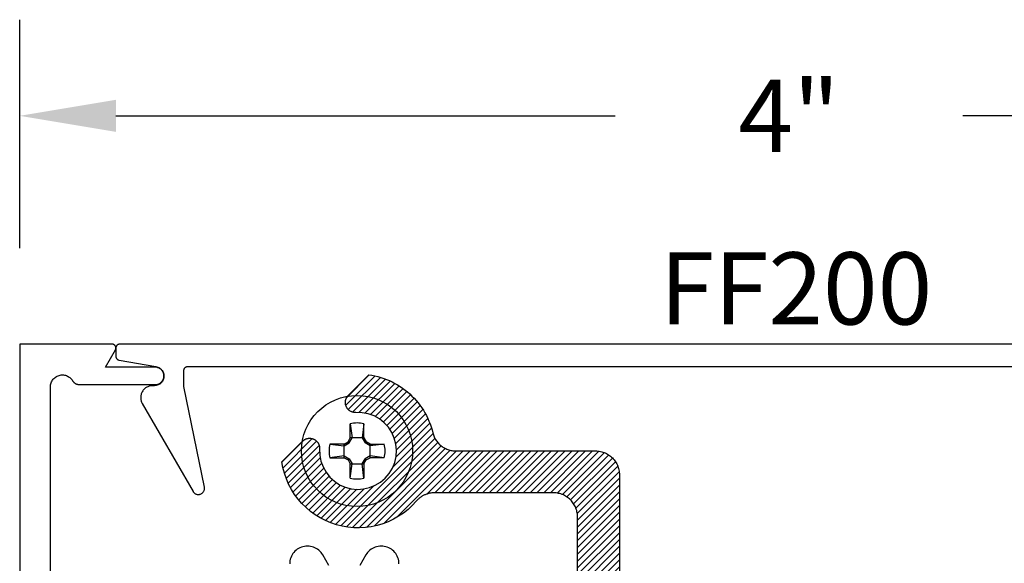
# Model space of a CAD drawing. Units: inches. Extents: x 0 to 108, y 0 to 43.
# Drawn here: x 24 to 27, y 18 to 19 of the extents above; entities that cross this region are included whole.
import ezdxf

# ---------------------------------------------------------------- set-up
doc = ezdxf.new("R2010")
doc.units = ezdxf.units.IN
doc.header["$MEASUREMENT"] = 0
doc.header["$PDMODE"] = 2
for name, color, linetype in [('Arcadia-Dim', 4, 'Continuous'), ('Arcadia-Profile', 5, 'Continuous'), ('Arcadia-Shade', 8, 'Continuous'), ('Arcadia-Text', 3, 'Continuous')]:
    doc.layers.add(name, color=color, linetype=linetype)
doc.styles.get("Standard").update_dxf_attribs({"font": 'ARIALN.TTF'})
doc.dimstyles.get("Standard").update_dxf_attribs({"dimscale": 0, "dimtxt": 0.046875, "dimasz": 0.0625, "dimexe": 0.0625, "dimexo": 0.0625, "dimgap": 0.09, "dimtad": 0, "dimtih": 1, "dimtoh": 1, "dimdec": 4, "dimzin": 0, "dimdsep": 46, "dimlunit": 4, "dimtxsty": 'Standard', "dimcen": 0.046875, "dimadec": 0, "dimazin": 0, "dimtfac": 1, "dimtdec": 4, "dimtofl": 0, "dimtmove": 0, "dimatfit": 3, "dimfxl": 1, "dimtolj": 1, "dimtzin": 0, "dimarcsym": 0})

# ---------------------------------------------------------------- blocks, each defined once
blk = doc.blocks.new('#10_Screw')
at = {"layer": 'Arcadia-Profile'}
for p, q in [((-0.0177, 0.0707), (-0.0131, 0.0337)), ((-0.0177, 0.0337), (-0.0177, 0.0707)), ((0.0177, 0.0707), (0.0131, 0.0337)), ((0.0177, 0.0707), (0.0177, 0.0337)), ((-0.0177, 0.0337), (-0.0235, 0.0235)), ((-0.0131, 0.0337), (-0.0207, 0.0207)), ((0.0177, 0.0337), (-0.0177, 0.0337)), ((0.0207, 0.0207), (0.0131, 0.0337)), ((0.0235, 0.0235), (0.0177, 0.0337)), ((-0.0707, 0.0177), (-0.0337, 0.0131)), ((-0.0707, 0.0177), (-0.0337, 0.0177)), ((-0.0235, 0.0235), (-0.0337, 0.0177)), ((-0.0337, 0.0131), (-0.0207, 0.0207)), ((-0.0337, 0.0177), (-0.0337, -0.0177)), ((-0.0207, 0.0207), (-0.0235, 0.0235)), ((0.0207, 0.0207), (0.0235, 0.0235)), ((0.0337, 0.0131), (0.0207, 0.0207)), ((0.0337, 0.0177), (0.0235, 0.0235)), ((0.0337, 0.0131), (0.0707, 0.0177)), ((0.0707, 0.0177), (0.0337, 0.0177)), ((0.0337, 0.0177), (0.0337, -0.0177)), ((-0.0707, -0.0177), (-0.0337, -0.0131)), ((-0.0337, -0.0177), (-0.0707, -0.0177)), ((-0.0337, -0.0131), (-0.0207, -0.0207)), ((-0.0337, -0.0177), (-0.0235, -0.0235)), ((-0.0207, -0.0207), (-0.0235, -0.0235)), ((-0.0177, -0.0337), (-0.0235, -0.0235)), ((-0.0131, -0.0337), (-0.0207, -0.0207)), ((0.0207, -0.0207), (0.0131, -0.0337)), ((0.0235, -0.0235), (0.0177, -0.0337)), ((0.0337, -0.0131), (0.0207, -0.0207)), ((0.0207, -0.0207), (0.0235, -0.0235)), ((0.0337, -0.0177), (0.0235, -0.0235)), ((0.0707, -0.0177), (0.0337, -0.0131)), ((0.0337, -0.0177), (0.0707, -0.0177)), ((-0.0177, -0.0707), (-0.0131, -0.0337)), ((-0.0177, -0.0337), (-0.0177, -0.0707)), ((-0.0177, -0.0337), (0.0177, -0.0337)), ((0.0177, -0.0707), (0.0131, -0.0337)), ((0.0177, -0.0337), (0.0177, -0.0707))]:
    blk.add_line(p, q, dxfattribs=at)
blk.add_circle((0, 0), 0.1445, dxfattribs=at)
for start, end in [(75.9495, 104.0504), (165.9498, 194.0504), (0, 14.0503), (345.9495, 0), (255.9496, 284.0505)]:
    blk.add_arc((0, 0), 0.0728, start, end, dxfattribs=at)
blk = doc.blocks.new('103CLIP')
at = {"layer": 'Arcadia-Shade', "lineweight": -3}
h = blk.add_hatch(dxfattribs=at)
h.set_pattern_fill('ANSI31', color=256, scale=0.1, style=0)
h.paths.add_polyline_path([(-0.8134, 0.671), (-0.8134, 0.8245), (-0.8133, 0.8263), (-0.8132, 0.8281), (-0.813, 0.8299), (-0.8126, 0.8317), (-0.8122, 0.8334), (-0.8117, 0.8352), (-0.8111, 0.8369), (-0.8104, 0.8385), (-0.8096, 0.8402), (-0.8088, 0.8417), (-0.8078, 0.8433), (-0.8068, 0.8448), (-0.8057, 0.8462), (-0.8045, 0.8476), (-0.8033, 0.8489), (-0.802, 0.8501), (-0.8006, 0.8513), (-0.7992, 0.8524), (-0.7977, 0.8534), (-0.7961, 0.8544), (-0.7945, 0.8552), (-0.7929, 0.856), (-0.7912, 0.8567), (-0.7895, 0.8573), (-0.7878, 0.8578), (-0.7861, 0.8582), (-0.7843, 0.8586), (-0.7825, 0.8588), (-0.7807, 0.859), (-0.7789, 0.859), (-0.7779, 0.859), (-0.7761, 0.859), (-0.7743, 0.8588), (-0.7725, 0.8586), (-0.7707, 0.8582), (-0.769, 0.8578), (-0.7672, 0.8573), (-0.7655, 0.8567), (-0.7639, 0.856), (-0.7622, 0.8552), (-0.7606, 0.8544), (-0.7591, 0.8534), (-0.7576, 0.8524), (-0.7562, 0.8513), (-0.7548, 0.8501), (-0.7535, 0.8489), (-0.7522, 0.8476), (-0.7511, 0.8462), (-0.75, 0.8448), (-0.7489, 0.8433), (-0.748, 0.8417), (-0.7471, 0.8402), (-0.7464, 0.8385), (-0.7457, 0.8369), (-0.7451, 0.8352), (-0.7446, 0.8334), (-0.7441, 0.8317), (-0.7438, 0.8299), (-0.7436, 0.8281), (-0.7434, 0.8263), (-0.7434, 0.8245), (-0.7434, 0.671), (-0.7433, 0.6678), (-0.743, 0.6645), (-0.7426, 0.6613), (-0.742, 0.6581), (-0.7413, 0.655), (-0.7403, 0.6518), (-0.7393, 0.6488), (-0.738, 0.6458), (-0.7366, 0.6429), (-0.7351, 0.64), (-0.7334, 0.6372), (-0.7315, 0.6346), (-0.7296, 0.632), (-0.7275, 0.6295), (-0.7252, 0.6272), (-0.7229, 0.6249), (-0.7204, 0.6228), (-0.7178, 0.6208), (-0.7152, 0.619), (-0.7124, 0.6173), (-0.7095, 0.6158), (-0.7066, 0.6144), (-0.7036, 0.6131), (-0.7005, 0.612), (-0.6974, 0.6111), (-0.6943, 0.6104), (-0.6911, 0.6098), (-0.6879, 0.6093), (-0.6846, 0.6091), (-0.6814, 0.609), (-0.5314, 0.609), (-0.5281, 0.6089), (-0.5249, 0.6087), (-0.5217, 0.6082), (-0.5185, 0.6076), (-0.5153, 0.6069), (-0.5122, 0.606), (-0.5092, 0.6049), (-0.5062, 0.6036), (-0.5032, 0.6022), (-0.5004, 0.6007), (-0.4976, 0.599), (-0.4949, 0.5972), (-0.4924, 0.5952), (-0.4899, 0.5931), (-0.4875, 0.5908), (-0.4853, 0.5885), (-0.4832, 0.586), (-0.4812, 0.5834), (-0.4794, 0.5808), (-0.4777, 0.578), (-0.4761, 0.5751), (-0.4747, 0.5722), (-0.4735, 0.5692), (-0.4724, 0.5662), (-0.4715, 0.563), (-0.4707, 0.5599), (-0.4701, 0.5567), (-0.4697, 0.5535), (-0.4695, 0.5502), (-0.4694, 0.547), (-0.4694, 0.171), (-0.4693, 0.1678), (-0.469, 0.1645), (-0.4686, 0.1613), (-0.468, 0.1581), (-0.4673, 0.155), (-0.4663, 0.1518), (-0.4653, 0.1488), (-0.464, 0.1458), (-0.4626, 0.1429), (-0.4611, 0.14), (-0.4594, 0.1372), (-0.4575, 0.1346), (-0.4556, 0.132), (-0.4535, 0.1295), (-0.4512, 0.1272), (-0.4489, 0.1249), (-0.4464, 0.1228), (-0.4438, 0.1208), (-0.4412, 0.119), (-0.4384, 0.1173), (-0.4355, 0.1158), (-0.4326, 0.1144), (-0.4296, 0.1131), (-0.4265, 0.112), (-0.4234, 0.1111), (-0.4203, 0.1104), (-0.4171, 0.1098), (-0.4139, 0.1093), (-0.4106, 0.1091), (-0.4074, 0.109), (0.5536, 0.109), (0.5569, 0.1089), (0.5601, 0.1087), (0.5633, 0.1082), (0.5665, 0.1076), (0.5697, 0.1069), (0.5728, 0.106), (0.5758, 0.1049), (0.5788, 0.1036), (0.5818, 0.1022), (0.5846, 0.1007), (0.5874, 0.099), (0.5901, 0.0972), (0.5926, 0.0952), (0.5951, 0.0931), (0.5975, 0.0908), (0.5997, 0.0885), (0.6018, 0.086), (0.6038, 0.0834), (0.6056, 0.0808), (0.6073, 0.078), (0.6089, 0.0751), (0.6103, 0.0722), (0.6115, 0.0692), (0.6126, 0.0662), (0.6135, 0.063), (0.6143, 0.0599), (0.6149, 0.0567), (0.6153, 0.0535), (0.6155, 0.0502), (0.6156, 0.047), (0.6156, -0.325), (0.6157, -0.3282), (0.616, -0.3315), (0.6164, -0.3347), (0.617, -0.3379), (0.6177, -0.341), (0.6187, -0.3442), (0.6197, -0.3472), (0.621, -0.3502), (0.6224, -0.3531), (0.6239, -0.356), (0.6256, -0.3588), (0.6275, -0.3614), (0.6294, -0.364), (0.6315, -0.3665), (0.6338, -0.3688), (0.6361, -0.3711), (0.6386, -0.3732), (0.6412, -0.3752), (0.6438, -0.377), (0.6466, -0.3787), (0.6495, -0.3802), (0.6524, -0.3816), (0.6554, -0.3829), (0.6585, -0.384), (0.6616, -0.3849), (0.6647, -0.3856), (0.6679, -0.3862), (0.6711, -0.3867), (0.6744, -0.3869), (0.6776, -0.387), (0.9876, -0.387), (0.9894, -0.387), (0.9912, -0.3869), (0.9929, -0.3868), (0.9947, -0.3866), (0.9965, -0.3864), (0.9982, -0.3861), (1, -0.3858), (1.0017, -0.3854), (1.0034, -0.3849), (1.0051, -0.3845), (1.0068, -0.3839), (1.0085, -0.3834), (1.0102, -0.3827), (1.0118, -0.3821), (1.0135, -0.3814), (1.0151, -0.3806), (1.0166, -0.3798), (1.0182, -0.3789), (1.0197, -0.378), (1.0212, -0.3771), (1.0227, -0.3761), (1.0242, -0.3751), (1.0256, -0.374), (1.027, -0.3729), (1.0283, -0.3718), (1.0297, -0.3706), (1.0309, -0.3693), (1.0322, -0.3681), (1.0334, -0.3668), (1.0346, -0.3655), (1.045, -0.3543), (1.0562, -0.344), (1.0682, -0.3345), (1.0808, -0.326), (1.0941, -0.3184), (1.1079, -0.3119), (1.1221, -0.3065), (1.1368, -0.3022), (1.1517, -0.299), (1.1668, -0.2969), (1.182, -0.296), (1.1973, -0.2963), (1.2124, -0.2977), (1.2275, -0.3003), (1.2423, -0.304), (1.2567, -0.3089), (1.2708, -0.3148), (1.2844, -0.3218), (1.2973, -0.3298), (1.3097, -0.3387), (1.3213, -0.3486), (1.3322, -0.3594), (1.3421, -0.3709), (1.3512, -0.3831), (1.3593, -0.396), (1.3665, -0.4095), (1.3725, -0.4235), (1.3775, -0.438), (1.3814, -0.4527), (1.3841, -0.4677), (1.3306, -0.5212), (1.3299, -0.5219), (1.3292, -0.5225), (1.3286, -0.5231), (1.3278, -0.5236), (1.3271, -0.5242), (1.3263, -0.5247), (1.3256, -0.5252), (1.3248, -0.5256), (1.324, -0.526), (1.3232, -0.5264), (1.3223, -0.5268), (1.3215, -0.5271), (1.3207, -0.5274), (1.3198, -0.5277), (1.3189, -0.528), (1.318, -0.5282), (1.3171, -0.5284), (1.3163, -0.5285), (1.3154, -0.5287), (1.3145, -0.5288), (1.3135, -0.5288), (1.3126, -0.5289), (1.3117, -0.5289), (1.3108, -0.5288), (1.3099, -0.5288), (1.309, -0.5287), (1.3081, -0.5285), (1.3072, -0.5284), (1.3063, -0.5282), (1.3055, -0.528), (1.3052, -0.5279), (1.3041, -0.5276), (1.303, -0.5272), (1.3019, -0.5268), (1.3008, -0.5263), (1.2997, -0.5257), (1.2987, -0.5252), (1.2977, -0.5245), (1.2967, -0.5239), (1.2958, -0.5232), (1.2949, -0.5224), (1.294, -0.5216), (1.2932, -0.5208), (1.2924, -0.5199), (1.2916, -0.519), (1.2909, -0.5181), (1.2902, -0.5171), (1.2896, -0.5161), (1.289, -0.5151), (1.2885, -0.514), (1.288, -0.5129), (1.2876, -0.5118), (1.2872, -0.5107), (1.2868, -0.5096), (1.2866, -0.5084), (1.2863, -0.5073), (1.2861, -0.5061), (1.286, -0.5049), (1.286, -0.5038), (1.2859, -0.5026), (1.286, -0.5014), (1.2855, -0.4853), (1.2826, -0.4696), (1.2771, -0.4545), (1.2693, -0.4405), (1.2593, -0.4279), (1.2475, -0.417), (1.2341, -0.4082), (1.2194, -0.4017), (1.2039, -0.3976), (1.1879, -0.396), (1.1719, -0.397), (1.1562, -0.4006), (1.1414, -0.4066), (1.1276, -0.4149), (1.1154, -0.4253), (1.105, -0.4375), (1.0967, -0.4512), (1.0907, -0.4661), (1.0871, -0.4818), (1.0861, -0.4978), (1.0877, -0.5138), (1.0918, -0.5293), (1.0984, -0.5439), (1.1072, -0.5574), (1.118, -0.5692), (1.1306, -0.5792), (1.1446, -0.587), (1.1597, -0.5924), (1.1755, -0.5954), (1.1915, -0.5959), (1.1927, -0.5958), (1.1939, -0.5958), (1.1951, -0.5959), (1.1962, -0.596), (1.1974, -0.5962), (1.1986, -0.5964), (1.1997, -0.5967), (1.2008, -0.5971), (1.2019, -0.5974), (1.203, -0.5979), (1.2041, -0.5984), (1.2052, -0.5989), (1.2062, -0.5995), (1.2072, -0.6001), (1.2082, -0.6008), (1.2091, -0.6015), (1.21, -0.6022), (1.2109, -0.603), (1.2117, -0.6039), (1.2125, -0.6047), (1.2133, -0.6057), (1.214, -0.6066), (1.2147, -0.6076), (1.2153, -0.6086), (1.2159, -0.6096), (1.2164, -0.6107), (1.2169, -0.6117), (1.2173, -0.6128), (1.2177, -0.614), (1.218, -0.6151), (1.2181, -0.6153), (1.2183, -0.6162), (1.2185, -0.6171), (1.2187, -0.618), (1.2188, -0.6189), (1.2189, -0.6198), (1.2189, -0.6207), (1.219, -0.6216), (1.219, -0.6225), (1.2189, -0.6234), (1.2189, -0.6243), (1.2188, -0.6252), (1.2187, -0.6261), (1.2185, -0.627), (1.2183, -0.6279), (1.2181, -0.6288), (1.2178, -0.6297), (1.2176, -0.6305), (1.2173, -0.6314), (1.2169, -0.6322), (1.2165, -0.6331), (1.2161, -0.6339), (1.2157, -0.6347), (1.2153, -0.6355), (1.2148, -0.6362), (1.2143, -0.637), (1.2137, -0.6377), (1.2132, -0.6384), (1.2126, -0.6391), (1.212, -0.6398), (1.2114, -0.6405), (1.1578, -0.694), (1.15, -0.6927), (1.1422, -0.6911), (1.1345, -0.6892), (1.1269, -0.687), (1.1194, -0.6845), (1.112, -0.6817), (1.1046, -0.6787), (1.0975, -0.6753), (1.0904, -0.6716), (1.0835, -0.6677), (1.0768, -0.6635), (1.0703, -0.659), (1.0639, -0.6543), (1.0577, -0.6493), (1.0517, -0.6441), (1.046, -0.6387), (1.0404, -0.633), (1.0351, -0.6271), (1.03, -0.621), (1.0252, -0.6147), (1.0206, -0.6083), (1.0163, -0.6016), (1.0122, -0.5948), (1.0084, -0.5878), (1.0049, -0.5807), (1.0017, -0.5734), (0.9988, -0.5661), (0.9962, -0.5586), (0.9938, -0.551), (0.9918, -0.5433), (0.9911, -0.5407), (0.9903, -0.538), (0.9893, -0.5355), (0.9883, -0.5329), (0.9871, -0.5304), (0.9858, -0.528), (0.9844, -0.5256), (0.9829, -0.5233), (0.9813, -0.521), (0.9797, -0.5189), (0.9779, -0.5168), (0.976, -0.5148), (0.974, -0.5128), (0.972, -0.511), (0.9699, -0.5092), (0.9677, -0.5076), (0.9654, -0.506), (0.963, -0.5046), (0.9606, -0.5032), (0.9582, -0.502), (0.9557, -0.5009), (0.9531, -0.4999), (0.9505, -0.499), (0.9479, -0.4982), (0.9452, -0.4975), (0.9425, -0.497), (0.9398, -0.4965), (0.9371, -0.4962), (0.9343, -0.4961), (0.9316, -0.496), (0.5686, -0.496), (0.5654, -0.4959), (0.5621, -0.4957), (0.5589, -0.4952), (0.5557, -0.4946), (0.5526, -0.4939), (0.5495, -0.493), (0.5464, -0.4919), (0.5434, -0.4906), (0.5405, -0.4892), (0.5376, -0.4877), (0.5348, -0.486), (0.5322, -0.4842), (0.5296, -0.4822), (0.5271, -0.4801), (0.5248, -0.4778), (0.5225, -0.4755), (0.5204, -0.473), (0.5185, -0.4704), (0.5166, -0.4678), (0.5149, -0.465), (0.5134, -0.4621), (0.512, -0.4592), (0.5107, -0.4562), (0.5097, -0.4532), (0.5087, -0.45), (0.508, -0.4469), (0.5074, -0.4437), (0.507, -0.4405), (0.5067, -0.4372), (0.5066, -0.434), (0.5066, -0.062), (0.5065, -0.0588), (0.5063, -0.0555), (0.5059, -0.0523), (0.5053, -0.0491), (0.5045, -0.046), (0.5036, -0.0428), (0.5025, -0.0398), (0.5013, -0.0368), (0.4999, -0.0339), (0.4983, -0.031), (0.4966, -0.0282), (0.4948, -0.0256), (0.4928, -0.023), (0.4907, -0.0205), (0.4885, -0.0182), (0.4861, -0.0159), (0.4836, -0.0138), (0.4811, -0.0118), (0.4784, -0.01), (0.4756, -0.0083), (0.4728, -0.0068), (0.4698, -0.0054), (0.4668, -0.0041), (0.4638, -0.003), (0.4607, -0.0021), (0.4575, -0.0014), (0.4543, -0.0008), (0.4511, -0.0003), (0.4479, -0.0001), (0.4446, 0), (-0.5164, 0), (-0.5196, 0.0001), (-0.5229, 0.0003), (-0.5261, 0.0008), (-0.5293, 0.0014), (-0.5324, 0.0021), (-0.5355, 0.003), (-0.5386, 0.0041), (-0.5416, 0.0054), (-0.5445, 0.0068), (-0.5474, 0.0083), (-0.5502, 0.01), (-0.5528, 0.0118), (-0.5554, 0.0138), (-0.5579, 0.0159), (-0.5602, 0.0182), (-0.5625, 0.0205), (-0.5646, 0.023), (-0.5665, 0.0256), (-0.5684, 0.0282), (-0.5701, 0.031), (-0.5716, 0.0339), (-0.573, 0.0368), (-0.5743, 0.0398), (-0.5753, 0.0428), (-0.5763, 0.046), (-0.577, 0.0491), (-0.5776, 0.0523), (-0.578, 0.0555), (-0.5783, 0.0588), (-0.5784, 0.062), (-0.5784, 0.2268), (-0.5852, 0.223), (-0.5921, 0.2195), (-0.5992, 0.2163), (-0.6064, 0.2134), (-0.6137, 0.2107), (-0.6212, 0.2084), (-0.6287, 0.2063), (-0.6362, 0.2045), (-0.6439, 0.203), (-0.6516, 0.2018), (-0.6593, 0.2009), (-0.667, 0.2003), (-0.6748, 0.2), (-0.6826, 0.2), (-0.6904, 0.2004), (-0.6981, 0.201), (-0.7058, 0.2019), (-0.7135, 0.2031), (-0.7212, 0.2046), (-0.7287, 0.2064), (-0.7362, 0.2085), (-0.7436, 0.2109), (-0.7509, 0.2136), (-0.7581, 0.2166), (-0.7652, 0.2198), (-0.7721, 0.2233), (-0.7789, 0.2271), (-0.7856, 0.2312), (-0.7921, 0.2355), (-0.7984, 0.24), (-0.7984, 0.3156), (-0.7983, 0.3177), (-0.798, 0.3198), (-0.7976, 0.3218), (-0.797, 0.3239), (-0.7963, 0.3258), (-0.7954, 0.3277), (-0.7944, 0.3296), (-0.7932, 0.3313), (-0.7918, 0.3329), (-0.7904, 0.3344), (-0.7888, 0.3358), (-0.7871, 0.3371), (-0.7854, 0.3382), (-0.7835, 0.3392), (-0.7816, 0.34), (-0.7796, 0.3407), (-0.7775, 0.3412), (-0.7755, 0.3416), (-0.7734, 0.3418), (-0.7713, 0.3418), (-0.7692, 0.3416), (-0.7671, 0.3413), (-0.7651, 0.3408), (-0.7631, 0.3401), (-0.7611, 0.3393), (-0.7592, 0.3384), (-0.7575, 0.3373), (-0.7558, 0.336), (-0.7542, 0.3346), (-0.7527, 0.3331), (-0.7411, 0.3221), (-0.7278, 0.3131), (-0.7133, 0.3063), (-0.6978, 0.3019), (-0.6819, 0.3001), (-0.6658, 0.3008), (-0.6501, 0.3041), (-0.6352, 0.3098), (-0.6213, 0.3179), (-0.6089, 0.3281), (-0.5983, 0.3401), (-0.5897, 0.3537), (-0.5835, 0.3685), (-0.5797, 0.3841), (-0.5784, 0.4001), (-0.5797, 0.4161), (-0.5835, 0.4316), (-0.5898, 0.4464), (-0.5984, 0.46), (-0.609, 0.472), (-0.6214, 0.4822), (-0.6353, 0.4902), (-0.6503, 0.496), (-0.666, 0.4992), (-0.682, 0.4999), (-0.6979, 0.4981), (-0.7134, 0.4937), (-0.7279, 0.4869), (-0.7412, 0.4778), (-0.7528, 0.4668), (-0.7536, 0.4659), (-0.7545, 0.4651), (-0.7553, 0.4643), (-0.7563, 0.4636), (-0.7572, 0.4629), (-0.7582, 0.4622), (-0.7592, 0.4616), (-0.7602, 0.461), (-0.7613, 0.4605), (-0.7624, 0.4601), (-0.7635, 0.4596), (-0.7646, 0.4593), (-0.7658, 0.459), (-0.7669, 0.4587), (-0.7681, 0.4585), (-0.7692, 0.4583), (-0.7704, 0.4582), (-0.7716, 0.4582), (-0.7728, 0.4582), (-0.774, 0.4582), (-0.7751, 0.4583), (-0.7763, 0.4585), (-0.7775, 0.4587), (-0.7786, 0.459), (-0.7797, 0.4593), (-0.7809, 0.4597), (-0.782, 0.4601), (-0.7831, 0.4606), (-0.7841, 0.4611), (-0.7852, 0.4616), (-0.8516, 0.5), (-1.3352, 0.5), (-1.4016, 0.4616), (-1.4026, 0.4611), (-1.4037, 0.4606), (-1.4048, 0.4601), (-1.4059, 0.4597), (-1.407, 0.4593), (-1.4082, 0.459), (-1.4093, 0.4587), (-1.4105, 0.4585), (-1.4116, 0.4583), (-1.4128, 0.4582), (-1.414, 0.4582), (-1.4152, 0.4582), (-1.4164, 0.4582), (-1.4175, 0.4583), (-1.4187, 0.4585), (-1.4199, 0.4587), (-1.421, 0.459), (-1.4222, 0.4593), (-1.4233, 0.4596), (-1.4244, 0.4601), (-1.4255, 0.4605), (-1.4265, 0.461), (-1.4276, 0.4616), (-1.4286, 0.4622), (-1.4296, 0.4629), (-1.4305, 0.4636), (-1.4314, 0.4643), (-1.4323, 0.4651), (-1.4332, 0.4659), (-1.434, 0.4668), (-1.4456, 0.4778), (-1.4589, 0.4869), (-1.4734, 0.4937), (-1.4888, 0.4981), (-1.5048, 0.4999), (-1.5208, 0.4992), (-1.5365, 0.496), (-1.5515, 0.4902), (-1.5654, 0.4822), (-1.5778, 0.472), (-1.5884, 0.4599), (-1.597, 0.4464), (-1.6033, 0.4316), (-1.6071, 0.416), (-1.6084, 0.4), (-1.6071, 0.384), (-1.6033, 0.3684), (-1.597, 0.3536), (-1.5884, 0.3401), (-1.5778, 0.328), (-1.5654, 0.3178), (-1.5515, 0.3098), (-1.5365, 0.304), (-1.5208, 0.3008), (-1.5048, 0.3001), (-1.4888, 0.3019), (-1.4734, 0.3063), (-1.4589, 0.3131), (-1.4456, 0.3222), (-1.434, 0.3332), (-1.4332, 0.3341), (-1.4323, 0.3349), (-1.4314, 0.3357), (-1.4305, 0.3364), (-1.4296, 0.3371), (-1.4286, 0.3378), (-1.4276, 0.3384), (-1.4265, 0.339), (-1.4255, 0.3395), (-1.4244, 0.3399), (-1.4233, 0.3404), (-1.4222, 0.3407), (-1.421, 0.341), (-1.4199, 0.3413), (-1.4187, 0.3415), (-1.4175, 0.3417), (-1.4164, 0.3418), (-1.4152, 0.3418), (-1.414, 0.3418), (-1.4128, 0.3418), (-1.4116, 0.3417), (-1.4105, 0.3415), (-1.4093, 0.3413), (-1.4082, 0.341), (-1.407, 0.3407), (-1.4059, 0.3403), (-1.4048, 0.3399), (-1.4037, 0.3394), (-1.4026, 0.3389), (-1.4016, 0.3384), (-1.4014, 0.3382), (-1.4006, 0.3378), (-1.3998, 0.3373), (-1.3991, 0.3367), (-1.3984, 0.3362), (-1.3977, 0.3356), (-1.397, 0.335), (-1.3963, 0.3344), (-1.3957, 0.3338), (-1.3951, 0.3331), (-1.3945, 0.3324), (-1.3939, 0.3317), (-1.3933, 0.331), (-1.3928, 0.3302), (-1.3923, 0.3295), (-1.3919, 0.3287), (-1.3914, 0.3279), (-1.391, 0.3271), (-1.3906, 0.3263), (-1.3903, 0.3254), (-1.39, 0.3246), (-1.3897, 0.3237), (-1.3894, 0.3229), (-1.3892, 0.322), (-1.389, 0.3211), (-1.3888, 0.3202), (-1.3886, 0.3193), (-1.3885, 0.3184), (-1.3884, 0.3175), (-1.3884, 0.3166), (-1.3884, 0.3157), (-1.3884, 0.24), (-1.4081, 0.227), (-1.4292, 0.2163), (-1.4514, 0.2083), (-1.4744, 0.2029), (-1.4979, 0.2003), (-1.5215, 0.2004), (-1.545, 0.2034), (-1.5679, 0.2091), (-1.59, 0.2174), (-1.611, 0.2283), (-1.6305, 0.2416), (-1.6483, 0.2571), (-1.6642, 0.2746), (-1.6779, 0.2939), (-1.6892, 0.3146), (-1.698, 0.3365), (-1.7042, 0.3593), (-1.7076, 0.3827), (-1.7083, 0.4063), (-1.7061, 0.4299), (-1.7012, 0.453), (-1.6937, 0.4753), (-1.6835, 0.4967), (-1.6709, 0.5166), (-1.656, 0.535), (-1.639, 0.5514), (-1.6202, 0.5658), (-1.5999, 0.5778), (-1.5783, 0.5874), (-1.5557, 0.5943), (-1.5531, 0.595), (-1.5504, 0.5959), (-1.5478, 0.5968), (-1.5453, 0.5979), (-1.5428, 0.599), (-1.5404, 0.6003), (-1.538, 0.6017), (-1.5357, 0.6032), (-1.5334, 0.6048), (-1.5313, 0.6065), (-1.5292, 0.6082), (-1.5271, 0.6101), (-1.5252, 0.6121), (-1.5234, 0.6141), (-1.5216, 0.6163), (-1.52, 0.6185), (-1.5184, 0.6207), (-1.517, 0.6231), (-1.5156, 0.6255), (-1.5144, 0.6279), (-1.5133, 0.6304), (-1.5123, 0.633), (-1.5114, 0.6356), (-1.5106, 0.6382), (-1.5099, 0.6409), (-1.5094, 0.6436), (-1.5089, 0.6463), (-1.5086, 0.6491), (-1.5084, 0.6518), (-1.5084, 0.6546), (-1.5084, 0.8245), (-1.5083, 0.8263), (-1.5082, 0.8281), (-1.508, 0.8299), (-1.5076, 0.8317), (-1.5072, 0.8334), (-1.5067, 0.8352), (-1.5061, 0.8369), (-1.5054, 0.8385), (-1.5046, 0.8402), (-1.5038, 0.8417), (-1.5028, 0.8433), (-1.5018, 0.8448), (-1.5007, 0.8462), (-1.4995, 0.8476), (-1.4983, 0.8489), (-1.497, 0.8501), (-1.4956, 0.8513), (-1.4942, 0.8524), (-1.4927, 0.8534), (-1.4911, 0.8544), (-1.4895, 0.8552), (-1.4879, 0.856), (-1.4862, 0.8567), (-1.4845, 0.8573), (-1.4828, 0.8578), (-1.4811, 0.8582), (-1.4793, 0.8586), (-1.4775, 0.8588), (-1.4757, 0.859), (-1.4739, 0.859), (-1.4729, 0.859), (-1.4711, 0.859), (-1.4693, 0.8588), (-1.4675, 0.8586), (-1.4657, 0.8582), (-1.464, 0.8578), (-1.4622, 0.8573), (-1.4605, 0.8567), (-1.4589, 0.856), (-1.4572, 0.8552), (-1.4556, 0.8544), (-1.4541, 0.8534), (-1.4526, 0.8524), (-1.4512, 0.8513), (-1.4498, 0.8501), (-1.4485, 0.8489), (-1.4472, 0.8476), (-1.4461, 0.8462), (-1.445, 0.8448), (-1.4439, 0.8433), (-1.443, 0.8417), (-1.4421, 0.8402), (-1.4414, 0.8385), (-1.4407, 0.8369), (-1.4401, 0.8352), (-1.4396, 0.8334), (-1.4391, 0.8317), (-1.4388, 0.8299), (-1.4386, 0.8281), (-1.4384, 0.8263), (-1.4384, 0.8245), (-1.4384, 0.671), (-1.4383, 0.6678), (-1.438, 0.6645), (-1.4376, 0.6613), (-1.437, 0.6581), (-1.4363, 0.655), (-1.4353, 0.6518), (-1.4343, 0.6488), (-1.433, 0.6458), (-1.4316, 0.6429), (-1.4301, 0.64), (-1.4284, 0.6372), (-1.4265, 0.6346), (-1.4246, 0.632), (-1.4225, 0.6295), (-1.4202, 0.6272), (-1.4179, 0.6249), (-1.4154, 0.6228), (-1.4128, 0.6208), (-1.4102, 0.619), (-1.4074, 0.6173), (-1.4045, 0.6158), (-1.4016, 0.6144), (-1.3986, 0.6131), (-1.3955, 0.612), (-1.3924, 0.6111), (-1.3893, 0.6104), (-1.3861, 0.6098), (-1.3829, 0.6093), (-1.3796, 0.6091), (-1.3764, 0.609), (-1.1509, 0.609), (-1.1259, 0.584), (-1.1009, 0.609), (-0.8754, 0.609), (-0.8721, 0.6091), (-0.8689, 0.6093), (-0.8657, 0.6098), (-0.8625, 0.6104), (-0.8593, 0.6111), (-0.8562, 0.612), (-0.8532, 0.6131), (-0.8502, 0.6144), (-0.8472, 0.6158), (-0.8444, 0.6173), (-0.8416, 0.619), (-0.8389, 0.6208), (-0.8364, 0.6228), (-0.8339, 0.6249), (-0.8315, 0.6272), (-0.8293, 0.6295), (-0.8272, 0.632), (-0.8252, 0.6346), (-0.8234, 0.6372), (-0.8217, 0.64), (-0.8201, 0.6429), (-0.8187, 0.6458), (-0.8175, 0.6488), (-0.8164, 0.6518), (-0.8155, 0.655), (-0.8147, 0.6581), (-0.8141, 0.6613), (-0.8137, 0.6645), (-0.8135, 0.6678)])
at = {"layer": 'Arcadia-Profile'}
for points in [[(0.6156, 0.047), (0.6156, -0.325), (0.6157, -0.3282), (0.616, -0.3315), (0.6164, -0.3347), (0.617, -0.3379), (0.6177, -0.341), (0.6187, -0.3442), (0.6197, -0.3472), (0.621, -0.3502), (0.6224, -0.3531), (0.6239, -0.356), (0.6256, -0.3588), (0.6275, -0.3614), (0.6294, -0.364), (0.6315, -0.3665), (0.6338, -0.3688), (0.6361, -0.3711), (0.6386, -0.3732), (0.6412, -0.3752), (0.6438, -0.377), (0.6466, -0.3787), (0.6495, -0.3802), (0.6524, -0.3816), (0.6554, -0.3829), (0.6585, -0.384), (0.6616, -0.3849), (0.6647, -0.3856), (0.6679, -0.3862), (0.6711, -0.3867), (0.6744, -0.3869), (0.6776, -0.387), (0.9876, -0.387), (0.9894, -0.387), (0.9912, -0.3869), (0.9929, -0.3868), (0.9947, -0.3866), (0.9965, -0.3864), (0.9982, -0.3861), (1, -0.3858), (1.0017, -0.3854), (1.0034, -0.3849), (1.0051, -0.3845), (1.0068, -0.3839), (1.0085, -0.3834), (1.0102, -0.3827), (1.0118, -0.3821), (1.0135, -0.3814), (1.0151, -0.3806), (1.0166, -0.3798), (1.0182, -0.3789), (1.0197, -0.378), (1.0212, -0.3771), (1.0227, -0.3761), (1.0242, -0.3751), (1.0256, -0.374), (1.027, -0.3729), (1.0283, -0.3718), (1.0297, -0.3706), (1.0309, -0.3693), (1.0322, -0.3681), (1.0334, -0.3668), (1.0346, -0.3655), (1.045, -0.3543), (1.0562, -0.344), (1.0682, -0.3345), (1.0808, -0.326), (1.0941, -0.3184), (1.1079, -0.3119), (1.1221, -0.3065), (1.1368, -0.3022), (1.1517, -0.299), (1.1668, -0.2969), (1.182, -0.296), (1.1973, -0.2963), (1.2124, -0.2977), (1.2275, -0.3003), (1.2423, -0.304), (1.2567, -0.3089), (1.2708, -0.3148), (1.2844, -0.3218), (1.2973, -0.3298), (1.3097, -0.3387), (1.3213, -0.3486), (1.3322, -0.3594), (1.3421, -0.3709), (1.3512, -0.3831), (1.3593, -0.396), (1.3665, -0.4095), (1.3725, -0.4235), (1.3775, -0.438), (1.3814, -0.4527), (1.3841, -0.4677), (1.3306, -0.5212), (1.3299, -0.5219), (1.3292, -0.5225), (1.3286, -0.5231), (1.3278, -0.5236), (1.3271, -0.5242), (1.3263, -0.5247), (1.3256, -0.5252), (1.3248, -0.5256), (1.324, -0.526), (1.3232, -0.5264), (1.3223, -0.5268), (1.3215, -0.5271), (1.3207, -0.5274), (1.3198, -0.5277), (1.3189, -0.528), (1.318, -0.5282), (1.3171, -0.5284), (1.3163, -0.5285), (1.3154, -0.5287), (1.3145, -0.5288), (1.3135, -0.5288), (1.3126, -0.5289), (1.3117, -0.5289), (1.3108, -0.5288), (1.3099, -0.5288), (1.309, -0.5287), (1.3081, -0.5285), (1.3072, -0.5284), (1.3063, -0.5282), (1.3055, -0.528), (1.3052, -0.5279), (1.3041, -0.5276), (1.303, -0.5272), (1.3019, -0.5268), (1.3008, -0.5263), (1.2997, -0.5257), (1.2987, -0.5252), (1.2977, -0.5245), (1.2967, -0.5239), (1.2958, -0.5232), (1.2949, -0.5224), (1.294, -0.5216), (1.2932, -0.5208), (1.2924, -0.5199), (1.2916, -0.519), (1.2909, -0.5181), (1.2902, -0.5171), (1.2896, -0.5161), (1.289, -0.5151), (1.2885, -0.514), (1.288, -0.5129), (1.2876, -0.5118), (1.2872, -0.5107), (1.2868, -0.5096), (1.2866, -0.5084), (1.2863, -0.5073), (1.2861, -0.5061), (1.286, -0.5049), (1.286, -0.5038), (1.2859, -0.5026), (1.286, -0.5014), (1.2855, -0.4853), (1.2826, -0.4696), (1.2771, -0.4545), (1.2693, -0.4405), (1.2593, -0.4279), (1.2475, -0.417), (1.2341, -0.4082), (1.2194, -0.4017), (1.2039, -0.3976), (1.1879, -0.396), (1.1719, -0.397), (1.1562, -0.4006), (1.1414, -0.4066), (1.1276, -0.4149), (1.1154, -0.4253), (1.105, -0.4375), (1.0967, -0.4512), (1.0907, -0.4661), (1.0871, -0.4818), (1.0861, -0.4978), (1.0877, -0.5138), (1.0918, -0.5293), (1.0984, -0.5439), (1.1072, -0.5574), (1.118, -0.5692), (1.1306, -0.5792), (1.1446, -0.587), (1.1597, -0.5924), (1.1755, -0.5954), (1.1915, -0.5959), (1.1927, -0.5958), (1.1939, -0.5958), (1.1951, -0.5959), (1.1962, -0.596), (1.1974, -0.5962), (1.1986, -0.5964), (1.1997, -0.5967), (1.2008, -0.5971), (1.2019, -0.5974), (1.203, -0.5979), (1.2041, -0.5984), (1.2052, -0.5989), (1.2062, -0.5995), (1.2072, -0.6001), (1.2082, -0.6008), (1.2091, -0.6015), (1.21, -0.6022), (1.2109, -0.603), (1.2117, -0.6039), (1.2125, -0.6047), (1.2133, -0.6057), (1.214, -0.6066), (1.2147, -0.6076), (1.2153, -0.6086), (1.2159, -0.6096), (1.2164, -0.6107), (1.2169, -0.6117), (1.2173, -0.6128), (1.2177, -0.614), (1.218, -0.6151), (1.2181, -0.6153), (1.2183, -0.6162), (1.2185, -0.6171), (1.2187, -0.618), (1.2188, -0.6189), (1.2189, -0.6198), (1.2189, -0.6207), (1.219, -0.6216), (1.219, -0.6225), (1.2189, -0.6234), (1.2189, -0.6243), (1.2188, -0.6252), (1.2187, -0.6261), (1.2185, -0.627), (1.2183, -0.6279), (1.2181, -0.6288), (1.2178, -0.6297), (1.2176, -0.6305), (1.2173, -0.6314), (1.2169, -0.6322), (1.2165, -0.6331), (1.2161, -0.6339), (1.2157, -0.6347), (1.2153, -0.6355), (1.2148, -0.6362), (1.2143, -0.637), (1.2137, -0.6377), (1.2132, -0.6384), (1.2126, -0.6391), (1.212, -0.6398), (1.2114, -0.6405), (1.1578, -0.694), (1.15, -0.6927), (1.1422, -0.6911), (1.1345, -0.6892), (1.1269, -0.687), (1.1194, -0.6845), (1.112, -0.6817), (1.1046, -0.6787), (1.0975, -0.6753), (1.0904, -0.6716), (1.0835, -0.6677), (1.0768, -0.6635), (1.0703, -0.659), (1.0639, -0.6543), (1.0577, -0.6493), (1.0517, -0.6441), (1.046, -0.6387), (1.0404, -0.633), (1.0351, -0.6271), (1.03, -0.621), (1.0252, -0.6147), (1.0206, -0.6083), (1.0163, -0.6016), (1.0122, -0.5948), (1.0084, -0.5878), (1.0049, -0.5807), (1.0017, -0.5734), (0.9988, -0.5661), (0.9962, -0.5586), (0.9938, -0.551), (0.9918, -0.5433), (0.9911, -0.5407), (0.9903, -0.538), (0.9893, -0.5355), (0.9883, -0.5329), (0.9871, -0.5304), (0.9858, -0.528), (0.9844, -0.5256), (0.9829, -0.5233), (0.9813, -0.521), (0.9797, -0.5189), (0.9779, -0.5168), (0.976, -0.5148), (0.974, -0.5128), (0.972, -0.511), (0.9699, -0.5092), (0.9677, -0.5076), (0.9654, -0.506), (0.963, -0.5046), (0.9606, -0.5032), (0.9582, -0.502), (0.9557, -0.5009), (0.9531, -0.4999), (0.9505, -0.499), (0.9479, -0.4982), (0.9452, -0.4975), (0.9425, -0.497), (0.9398, -0.4965), (0.9371, -0.4962), (0.9343, -0.4961), (0.9316, -0.496), (0.5686, -0.496), (0.5654, -0.4959), (0.5621, -0.4957), (0.5589, -0.4952), (0.5557, -0.4946), (0.5526, -0.4939), (0.5495, -0.493), (0.5464, -0.4919), (0.5434, -0.4906), (0.5405, -0.4892), (0.5376, -0.4877), (0.5348, -0.486), (0.5322, -0.4842), (0.5296, -0.4822), (0.5271, -0.4801), (0.5248, -0.4778), (0.5225, -0.4755), (0.5204, -0.473), (0.5185, -0.4704), (0.5166, -0.4678), (0.5149, -0.465), (0.5134, -0.4621), (0.512, -0.4592), (0.5107, -0.4562), (0.5097, -0.4532), (0.5087, -0.45), (0.508, -0.4469), (0.5074, -0.4437), (0.507, -0.4405), (0.5067, -0.4372), (0.5066, -0.434), (0.5066, -0.062)], [(1.2138, -0.607), (1.2141, -0.6067)]]:
    blk.add_lwpolyline(points, dxfattribs=at)
at = {"layer": 'Arcadia-Profile', "lineweight": -3}
blk.add_blockref('#10_Screw', (1.1887, -0.4959), dxfattribs=at)
blk = doc.blocks.new('*D105')
at = {"layer": 'Arcadia-Dim', "color": 0, "lineweight": -2, "transparency": 16777216}
for p, q in [((24.0582, 18.6501), (24.0582, 19.2438)), ((28.0582, 18.6501), (28.0582, 19.2438)), ((24.3082, 18.9938), (25.6066, 18.9938)), ((27.8082, 18.9938), (26.5098, 18.9938))]:
    blk.add_line(p, q, dxfattribs=at)
at = {"layer": 'Arcadia-Dim', "color": 0, "lineweight": -3, "transparency": 16777216}
for points in [[(24.3082, 19.0355), (24.3082, 18.9522), (24.0582, 18.9938)], [(27.8082, 19.0355), (27.8082, 18.9522), (28.0582, 18.9938)]]:
    blk.add_solid(points, dxfattribs=at)
at = {"layer": 'Defpoints', "color": 0, "lineweight": -3, "transparency": 16777216}
for p in [(28.0582, 18.9938), (24.0582, 18.4001), (28.0582, 18.4001)]:
    blk.add_point(p, dxfattribs=at)
at = {"layer": 'Arcadia-Dim', "color": 0, "transparency": 16777216, "insert": (26.0582, 18.9938), "char_height": 0.1875, "attachment_point": 5}
blk.add_mtext('\\A1;4"', dxfattribs=at)

msp = doc.modelspace()

# ---------------------------------------------------------------- linework, layer by layer
at = {"layer": 'Arcadia-Profile'}
for points in [[(24.1382, 17.79605), (24.1382, 18.28905), (24.13831, 18.29174), (24.13866, 18.29441), (24.13924, 18.29704), (24.14005, 18.29961), (24.14108, 18.3021), (24.14231, 18.30449), (24.14375, 18.30677), (24.14539, 18.30891), (24.1472, 18.3109), (24.14918, 18.31273), (24.15131, 18.31437), (24.15357, 18.31583), (24.15596, 18.31708), (24.15844, 18.31813), (24.161, 18.31895), (24.16363, 18.31955), (24.1663, 18.31992), (24.16898, 18.32005), (24.17168, 18.31995), (24.17435, 18.31962), (24.17698, 18.31906), (24.17956, 18.31827), (24.18205, 18.31726), (24.18445, 18.31604), (24.18674, 18.31461), (24.18889, 18.313), (24.19089, 18.3112), (24.19273, 18.30923), (24.19439, 18.30711), (24.19586, 18.30486), (24.19623, 18.30427), (24.19661, 18.30369), (24.19701, 18.30313), (24.19743, 18.30259), (24.19787, 18.30205), (24.19833, 18.30154), (24.19881, 18.30104), (24.1993, 18.30055), (24.19981, 18.30008), (24.20033, 18.29964), (24.20087, 18.29921), (24.20143, 18.29879), (24.20199, 18.2984), (24.20258, 18.29803), (24.20317, 18.29768), (24.20377, 18.29735), (24.20439, 18.29704), (24.20502, 18.29675), (24.20566, 18.29648), (24.2063, 18.29623), (24.20695, 18.29601), (24.20762, 18.29581), (24.20828, 18.29564), (24.20896, 18.29548), (24.20963, 18.29535), (24.21032, 18.29524), (24.211, 18.29516), (24.21169, 18.2951), (24.21238, 18.29507), (24.21307, 18.29505), (24.4107, 18.29505), (24.41305, 18.29518), (24.41537, 18.29555), (24.41765, 18.29616), (24.41985, 18.297), (24.42195, 18.29807), (24.42392, 18.29935), (24.42575, 18.30083), (24.42742, 18.3025), (24.4289, 18.30433), (24.43018, 18.3063), (24.43125, 18.3084), (24.43209, 18.3106), (24.4327, 18.31288), (24.43307, 18.3152), (24.4332, 18.31755), (24.43307, 18.31991), (24.4327, 18.32223), (24.43209, 18.32451), (24.43125, 18.32671), (24.43018, 18.3288), (24.4289, 18.33078), (24.42742, 18.33261), (24.42575, 18.33427), (24.42392, 18.33576), (24.42195, 18.33704), (24.41985, 18.33811), (24.41765, 18.33895), (24.41537, 18.33956), (24.41305, 18.33993), (24.4107, 18.34005), (24.28088, 18.34005), (24.30686, 18.38505), (24.30718, 18.38567), (24.30747, 18.38631), (24.30771, 18.38696), (24.3079, 18.38763), (24.30804, 18.38832), (24.30814, 18.38901), (24.30819, 18.3897), (24.30819, 18.3904), (24.30814, 18.3911), (24.30804, 18.39179), (24.3079, 18.39247), (24.30771, 18.39314), (24.30747, 18.3938), (24.30718, 18.39444), (24.30686, 18.39505), (24.30649, 18.39565), (24.30608, 18.39621), (24.30563, 18.39675), (24.30514, 18.39725), (24.30462, 18.39771), (24.30407, 18.39814), (24.30349, 18.39853), (24.30289, 18.39888), (24.30226, 18.39919), (24.30162, 18.39945), (24.30095, 18.39967), (24.30027, 18.39984), (24.29959, 18.39996), (24.29889, 18.40003), (24.2982, 18.40005), (24.0582, 18.40005), (24.0582, 17.53505)], [(27.7982, 18.40005), (24.3182, 18.40005), (24.31767, 18.40004), (24.31715, 18.4), (24.31663, 18.39993), (24.31612, 18.39984), (24.31561, 18.39971), (24.31511, 18.39956), (24.31461, 18.39939), (24.31413, 18.39919), (24.31366, 18.39896), (24.3132, 18.39871), (24.31275, 18.39844), (24.31232, 18.39814), (24.3119, 18.39783), (24.3115, 18.39749), (24.31112, 18.39712), (24.31076, 18.39675), (24.31042, 18.39635), (24.31011, 18.39593), (24.30981, 18.3955), (24.30954, 18.39505), (24.30929, 18.39459), (24.30906, 18.39412), (24.30886, 18.39364), (24.30869, 18.39314), (24.30854, 18.39264), (24.30841, 18.39213), (24.30832, 18.39162), (24.30825, 18.3911), (24.30821, 18.39058), (24.3082, 18.39005), (24.3082, 18.36845), (24.30821, 18.36798), (24.30824, 18.36752), (24.30829, 18.36705), (24.30837, 18.3666), (24.30847, 18.36614), (24.30858, 18.36569), (24.30872, 18.36525), (24.30888, 18.36481), (24.30906, 18.36438), (24.30926, 18.36396), (24.30948, 18.36355), (24.30972, 18.36315), (24.30997, 18.36276), (24.31024, 18.36238), (24.31054, 18.36202), (24.31084, 18.36167), (24.31117, 18.36133), (24.31151, 18.36101), (24.31186, 18.36071), (24.31222, 18.36042), (24.3126, 18.36016), (24.313, 18.3599), (24.3134, 18.35967), (24.31381, 18.35946), (24.31424, 18.35926), (24.31467, 18.35909), (24.31511, 18.35894), (24.31555, 18.3588), (24.316, 18.35869), (24.31646, 18.3586), (24.41253, 18.34167), (24.41494, 18.34113), (24.41729, 18.34034), (24.41954, 18.33933), (24.42169, 18.3381), (24.4237, 18.33667), (24.42556, 18.33504), (24.42725, 18.33324), (24.42876, 18.33128), (24.43006, 18.32918), (24.43115, 18.32696), (24.43202, 18.32464), (24.43265, 18.32225), (24.43304, 18.31981), (24.43319, 18.31735), (24.4331, 18.31488), (24.43276, 18.31243), (24.43219, 18.31002), (24.43138, 18.30769), (24.43034, 18.30545), (24.42908, 18.30332), (24.42763, 18.30132), (24.42598, 18.29948), (24.42415, 18.29781), (24.42218, 18.29633), (24.42006, 18.29505), (24.41783, 18.29399), (24.41551, 18.29315), (24.41311, 18.29254), (24.41066, 18.29218), (24.4082, 18.29205), (24.4037, 18.29205), (24.40153, 18.29198), (24.39938, 18.29175), (24.39725, 18.29138), (24.39515, 18.29085), (24.39309, 18.29018), (24.39109, 18.28937), (24.38914, 18.28843), (24.38727, 18.28734), (24.38547, 18.28613), (24.38377, 18.2848), (24.38216, 18.28335), (24.38066, 18.2818), (24.37927, 18.28014), (24.378, 18.27839), (24.37685, 18.27655), (24.37583, 18.27464), (24.37495, 18.27267), (24.37421, 18.27063), (24.37362, 18.26855), (24.37317, 18.26644), (24.37287, 18.26429), (24.37271, 18.26214), (24.37271, 18.25997), (24.37287, 18.25781), (24.37317, 18.25567), (24.37362, 18.25355), (24.37421, 18.25147), (24.37495, 18.24944), (24.37583, 18.24746), (24.37685, 18.24555), (24.50876, 18.01708), (24.50957, 18.01582), (24.51049, 18.01464), (24.51153, 18.01355), (24.51266, 18.01256), (24.51388, 18.01168), (24.51517, 18.01092), (24.51654, 18.01028), (24.51795, 18.00978), (24.51941, 18.00941), (24.52089, 18.00918), (24.52239, 18.00908), (24.52389, 18.00913), (24.52538, 18.00932), (24.52685, 18.00965), (24.52828, 18.01012), (24.52966, 18.01072), (24.53097, 18.01144), (24.53222, 18.01228), (24.53337, 18.01324), (24.53444, 18.0143), (24.5354, 18.01546), (24.53624, 18.0167), (24.53697, 18.01802), (24.53757, 18.01939), (24.53804, 18.02082), (24.53837, 18.02229), (24.53856, 18.02378), (24.53861, 18.02528), (24.53852, 18.02678), (24.53829, 18.02826), (24.4852, 18.29005), (24.4852, 18.33205), (24.48521, 18.33258), (24.48525, 18.3331), (24.48532, 18.33362), (24.48541, 18.33413), (24.48554, 18.33464), (24.48569, 18.33514), (24.48586, 18.33564), (24.48606, 18.33612), (24.48629, 18.33659), (24.48654, 18.33705), (24.48681, 18.3375), (24.48711, 18.33793), (24.48742, 18.33835), (24.48776, 18.33875), (24.48812, 18.33912), (24.4885, 18.33949), (24.4889, 18.33983), (24.48932, 18.34014), (24.48975, 18.34044), (24.4902, 18.34071), (24.49066, 18.34096), (24.49113, 18.34119), (24.49161, 18.34139), (24.49211, 18.34156), (24.49261, 18.34171), (24.49312, 18.34184), (24.49363, 18.34193), (24.49415, 18.342), (24.49467, 18.34204), (24.4952, 18.34205), (27.6212, 18.34205)], [(24.8622, 17.82434), (24.84622, 17.852), (24.84406, 17.8554), (24.84161, 17.85859), (24.8389, 17.86155), (24.83593, 17.86427), (24.83274, 17.86672), (24.82935, 17.86888), (24.82578, 17.87073), (24.82206, 17.87227), (24.81823, 17.87348), (24.8143, 17.87435), (24.81031, 17.87488), (24.8063, 17.87505), (24.80228, 17.87488), (24.79829, 17.87435), (24.79437, 17.87348), (24.79053, 17.87227), (24.78681, 17.87073), (24.78325, 17.86888), (24.77985, 17.86672), (24.77666, 17.86427), (24.7737, 17.86155), (24.77098, 17.85859), (24.76853, 17.8554), (24.76637, 17.852), (24.76451, 17.84844), (24.76298, 17.84472), (24.76177, 17.84088), (24.7609, 17.83696), (24.76037, 17.83297), (24.7602, 17.82895)], [(25.0442, 17.82895), (25.04402, 17.83297), (25.0435, 17.83696), (25.04262, 17.84088), (25.04142, 17.84472), (25.03988, 17.84844), (25.03802, 17.852), (25.03586, 17.8554), (25.03341, 17.85859), (25.03069, 17.86155), (25.02773, 17.86427), (25.02454, 17.86672), (25.02114, 17.86888), (25.01758, 17.87073), (25.01386, 17.87227), (25.01003, 17.87348), (25.0061, 17.87435), (25.00211, 17.87488), (24.99809, 17.87505), (24.99408, 17.87488), (24.99009, 17.87435), (24.98616, 17.87348), (24.98233, 17.87227), (24.97861, 17.87073), (24.97504, 17.86888), (24.97165, 17.86672), (24.96846, 17.86427), (24.9655, 17.86155), (24.96278, 17.85859), (24.96033, 17.8554), (24.95817, 17.852), (24.9422, 17.82434)]]:
    msp.add_lwpolyline(points, dxfattribs=at)

# ---------------------------------------------------------------- block references
at = {"layer": 'Arcadia-Profile', "lineweight": -3, "rotation": 180}
msp.add_blockref('103CLIP', (26.12392, 17.62647), dxfattribs=at)

# ---------------------------------------------------------------- texts
at = {"layer": 'Arcadia-Text', "lineweight": -3}
msp.add_text('FF200', height=0.1875, dxfattribs=at).set_placement((25.72217, 18.45131))

# ---------------------------------------------------------------- dimensions: what is measured, and where the dimension line sits
at = {"layer": 'Arcadia-Dim'}
dim = msp.add_linear_dim(base=(28.0582, 18.99384), p1=(24.0582, 18.40005), p2=(28.0582, 18.40005), dimstyle='Standard', override={"dimscale": 4}, dxfattribs=at)
dim.commit()
dim.dimension.update_dxf_attribs({"geometry": '*D105', "text_midpoint": (26.0582, 18.99384)})

doc.saveas('drawing.dxf')
